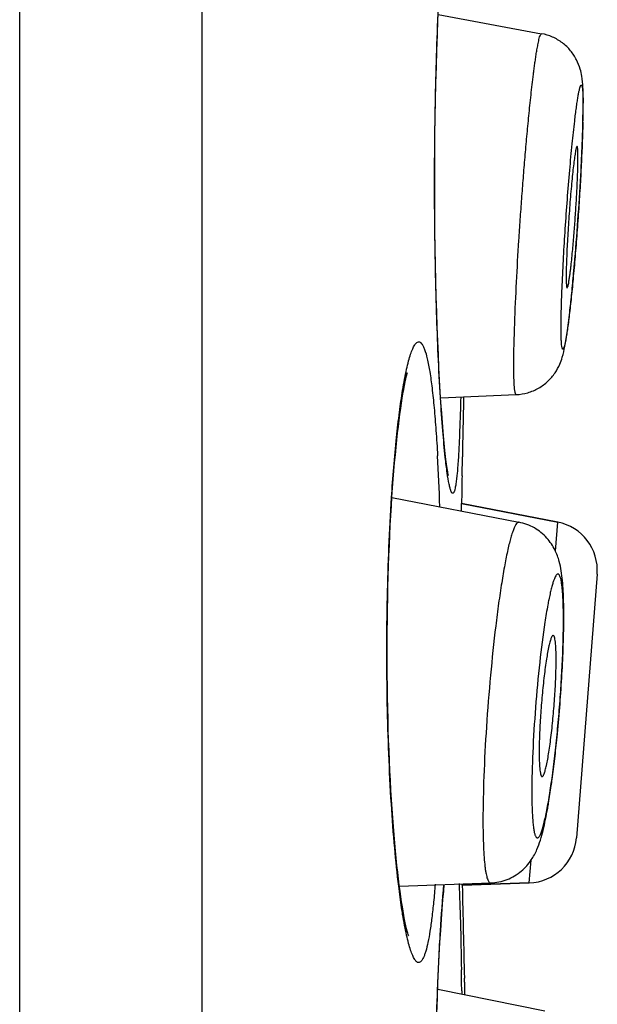
# Model space of a CAD drawing. Units: millimetres. Extents: x 1109 to 1986, y -267 to 1253.
# Drawn here: x 1817 to 1820, y 1177 to 1182 of the extents above; entities that cross this region are included whole.
import ezdxf

# ---------------------------------------------------------------- set-up
doc = ezdxf.new("R2010")
doc.units = ezdxf.units.MM
doc.header["$LTSCALE"] = 19.36
doc.layers.get('0').update_dxf_attribs({"linetype": 'CONTINUOUS'})
doc.layers.add('DATUM_AXIS', color=7, linetype='CONTINUOUS')

msp = doc.modelspace()

# ---------------------------------------------------------------- linework, layer by layer
at = {"color": 0, "linetype": 'Continuous'}
for p, q in [((1817.3558, 1157.3912), (1817.3558, 1249.8472)), ((1818.3029, 1157.3912), (1818.3029, 1249.8472)), ((1819.5283, 1182.0376), (1819.5316, 1182.1117)), ((1819.5252, 1181.96), (1819.5283, 1182.0376)), ((1819.5224, 1181.8792), (1819.5252, 1181.96)), ((1819.5198, 1181.7956), (1819.5224, 1181.8792)), ((1819.5175, 1181.7096), (1819.5198, 1181.7956)), ((1819.5156, 1181.6215), (1819.5175, 1181.7096)), ((1819.514, 1181.5318), (1819.5156, 1181.6215)), ((1819.5128, 1181.4409), (1819.514, 1181.5318)), ((1819.512, 1181.3493), (1819.5128, 1181.4409)), ((1819.5115, 1181.2575), (1819.512, 1181.3493)), ((1819.5114, 1181.1658), (1819.5115, 1181.2575)), ((1819.5128, 1180.9401), (1819.512, 1181.0296)), ((1819.514, 1180.8521), (1819.5128, 1180.9401)), ((1819.5155, 1180.7658), (1819.514, 1180.8521)), ((1819.5173, 1180.6814), (1819.5155, 1180.7658)), ((1819.5194, 1180.5993), (1819.5173, 1180.6814)), ((1819.5218, 1180.5198), (1819.5194, 1180.5993)), ((1819.5245, 1180.4429), (1819.5218, 1180.5198)), ((1819.5273, 1180.3689), (1819.5245, 1180.4429)), ((1819.5304, 1180.2981), (1819.5273, 1180.3689)), ((1819.5336, 1180.2304), (1819.5304, 1180.2981)), ((1819.5369, 1180.1662), (1819.5336, 1180.2304)), ((1819.5404, 1180.1055), (1819.5369, 1180.1662)), ((1819.544, 1180.0484), (1819.5404, 1180.1055)), ((1819.5477, 1179.9951), (1819.544, 1180.0484)), ((1819.5513, 1179.9455), (1819.5477, 1179.9951)), ((1819.555, 1179.8997), (1819.5513, 1179.9455)), ((1819.5587, 1179.8579), (1819.555, 1179.8997)), ((1819.5624, 1179.8199), (1819.5587, 1179.8579)), ((1819.6531, 1179.6698), (1819.6549, 1179.7676)), ((1819.6503, 1179.4866), (1819.6509, 1179.5258)), ((1820.1503, 1179.428), (1819.6509, 1179.5251)), ((1820.1384, 1179.2776), (1820.1503, 1179.428)), ((1820.355, 1179.1588), (1820.2471, 1177.7876)), ((1820.0028, 1177.5537), (1820.0121, 1177.6724)), ((1819.5579, 1177.5116), (1819.5611, 1177.5451)), ((1819.6547, 1177.5412), (1819.6546, 1177.5479)), ((1820.0028, 1177.5537), (1819.6548, 1177.5416)), ((1819.5541, 1177.4671), (1819.5579, 1177.5116)), ((1819.5502, 1177.4181), (1819.5541, 1177.4671)), ((1819.5464, 1177.3647), (1819.5502, 1177.4181)), ((1819.5425, 1177.3069), (1819.5464, 1177.3647)), ((1819.5388, 1177.2447), (1819.5425, 1177.3069)), ((1819.5351, 1177.1783), (1819.5388, 1177.2447)), ((1819.5316, 1177.1079), (1819.5351, 1177.1783)), ((1819.5283, 1177.0338), (1819.5316, 1177.1079)), ((1819.5252, 1176.9562), (1819.5283, 1177.0338)), ((1819.6661, 1177.0381), (1819.6655, 1177.0591)), ((1819.6661, 1177.0381), (1819.6661, 1176.9741)), ((1819.6517, 1176.9933), (1819.6518, 1176.9774)), ((1819.5224, 1176.8754), (1819.5252, 1176.9562))]:
    msp.add_line(p, q, dxfattribs=at)
for points in [[(1819.512, 1181.0296), (1819.5115, 1181.1202), (1819.5114, 1181.1658)], [(1819.3762, 1177.2789), (1819.3758, 1177.2802), (1819.374, 1177.2853), (1819.3716, 1177.2933), (1819.3688, 1177.3034), (1819.3656, 1177.3156), (1819.3622, 1177.33), (1819.3586, 1177.3463), (1819.3549, 1177.3644), (1819.3511, 1177.3845), (1819.3471, 1177.4064), (1819.3432, 1177.43), (1819.3391, 1177.4555), (1819.3351, 1177.4827), (1819.3311, 1177.5116), (1819.327, 1177.5423), (1819.323, 1177.5747), (1819.319, 1177.6088), (1819.3151, 1177.6446), (1819.3112, 1177.6821), (1819.3074, 1177.7211), (1819.3037, 1177.7617), (1819.3001, 1177.8038), (1819.2966, 1177.8474), (1819.2932, 1177.8925), (1819.29, 1177.9388), (1819.2869, 1177.9865), (1819.284, 1178.0354), (1819.2812, 1178.0855), (1819.2786, 1178.1367), (1819.2763, 1178.1889), (1819.2741, 1178.2421), (1819.2721, 1178.2961), (1819.2703, 1178.3509), (1819.2688, 1178.4063), (1819.2674, 1178.4624), (1819.2664, 1178.519), (1819.2655, 1178.5759), (1819.2649, 1178.6332), (1819.2645, 1178.6907), (1819.2644, 1178.7483), (1819.2645, 1178.8059), (1819.2648, 1178.8635), (1819.2654, 1178.9208), (1819.2662, 1178.9779), (1819.2673, 1179.0345), (1819.2686, 1179.0907), (1819.2701, 1179.1463), (1819.2718, 1179.2013), (1819.2738, 1179.2554), (1819.2759, 1179.3087), (1819.2783, 1179.3611), (1819.2808, 1179.4125), (1819.2836, 1179.4628), (1819.2865, 1179.512), (1819.2895, 1179.5599), (1819.2928, 1179.6065), (1819.2961, 1179.6517), (1819.2996, 1179.6955), (1819.3032, 1179.7379), (1819.3069, 1179.7787), (1819.3107, 1179.818), (1819.3145, 1179.8557), (1819.3185, 1179.8917), (1819.3225, 1179.926), (1819.3265, 1179.9587), (1819.3305, 1179.9896), (1819.3346, 1180.0188), (1819.3386, 1180.0462), (1819.3426, 1180.0719), (1819.3466, 1180.0958), (1819.3505, 1180.1179), (1819.3544, 1180.1382), (1819.3581, 1180.1566), (1819.3618, 1180.1732), (1819.3652, 1180.1878), (1819.3684, 1180.2003), (1819.3698, 1180.2056)], [(1819.5826, 1179.6713), (1819.5825, 1179.6717), (1819.5819, 1179.6742), (1819.581, 1179.6784), (1819.5799, 1179.6839), (1819.5787, 1179.6907), (1819.5774, 1179.6988), (1819.5759, 1179.7081), (1819.5744, 1179.7184), (1819.5728, 1179.7298), (1819.5711, 1179.7423), (1819.5695, 1179.7558), (1819.5677, 1179.7703), (1819.566, 1179.7859), (1819.5642, 1179.8024), (1819.5624, 1179.8199)]]:
    msp.add_lwpolyline(points, dxfattribs=at)
for centre, radius, start, end in [((1817.8631, 1181.6059), 2.4198, 359.9934, 0.5837), ((1816.4779, 1181.5967), 3.8041, 358.6458, 359.5893), ((1818.1333, 1181.5884), 2.1488, 359.9874, 0.4461), ((1817.601, 1181.5881), 2.681, 359.6008, 359.9964), ((1812.4874, 1181.7099), 7.7968, 357.70555, 358.40896), ((1809.5518, 1181.8292), 10.7348, 357.13703, 357.69682), ((1807.891, 1181.9113), 12.3976, 356.97217, 357.14138), ((1805.2788, 1182.0579), 15.0139, 355.17564, 356.93993), ((1807.8792, 1181.8414), 12.4045, 354.82102, 355.16225), ((1810.2042, 1181.6275), 10.0697, 354.24964, 354.83853), ((1812.9978, 1181.3434), 7.2617, 353.58239, 354.2718), ((1880.0271, 1178.6526), 60.3825, 178.646264, 178.942012), ((1807.3846, 1179.1026), 12.1601, 1.91347, 3.16099), ((1879.6581, 1178.6578), 60.0135, 179.033804, 179.171305), ((1820.1018, 1179.1787), 0.254, 355.5, 79), ((1817.344, 1178.9442), 2.8378, 0.4474, 1.4114), ((1816.807, 1178.9398), 3.3748, 359.9978, 0.4502), ((1816.3857, 1178.9215), 3.7943, 359.1587, 359.9746), ((1815.7815, 1178.9444), 4.4004, 358.6272, 359.9381), ((1814.8873, 1178.9647), 5.2948, 358.2596, 358.6401), ((1813.3413, 1179.0228), 6.8419, 356.61622, 357.86605), ((1814.425, 1178.9789), 5.7573, 357.90105, 358.25742), ((1812.438, 1179.0761), 7.7468, 354.32802, 356.61729), ((1813.4277, 1178.977), 6.7521, 353.37958, 354.33438), ((1814.6678, 1178.8306), 5.5034, 352.2849, 353.4054), ((1815.522, 1178.7155), 4.6415, 351.8604, 352.2779), ((1819.9939, 1177.8076), 0.254, 272, 355.5), ((1880.4142, 1178.6576), 60.7697, 181.052606, 181.507349), ((1786.5869, 1176.5795), 33.0673, 0.71704, 0.90681)]:
    msp.add_arc(centre, radius, start, end, dxfattribs=at)
for points, knots in [([(1819.5414, 1180.0738), (1819.5322, 1180.2216), (1819.5184, 1180.5425), (1819.5092, 1181.0425), (1819.5118, 1181.5591), (1819.5216, 1181.9025), (1819.5288, 1182.067)], [0, 0, 0, 0, 0.222782, 0.483227, 0.752336, 1, 1, 1, 1]), ([(1819.9223, 1180.2432), (1819.9224, 1180.3154), (1819.9261, 1180.4598), (1819.9358, 1180.6762), (1819.9462, 1180.8565), (1819.9557, 1181.0006), (1819.9634, 1181.1086), (1819.9716, 1181.2166), (1819.9805, 1181.3246), (1819.99, 1181.4325), (1819.9985, 1181.5223), (1820.0058, 1181.5942), (1820.0115, 1181.648), (1820.0176, 1181.7019), (1820.023, 1181.7467), (1820.0276, 1181.7825), (1820.0313, 1181.8093), (1820.0349, 1181.8362), (1820.0389, 1181.863), (1820.0427, 1181.8852), (1820.0462, 1181.9028), (1820.0489, 1181.9161), (1820.0515, 1181.9295), (1820.0537, 1181.9429), (1820.0576, 1181.956), (1820.0629, 1181.9636), (1820.0662, 1181.9666)], [0, 0, 0, 0, 0.12499, 0.249984, 0.374979, 0.437476, 0.499974, 0.562471, 0.624969, 0.687466, 0.749964, 0.781211, 0.812462, 0.843716, 0.874954, 0.89057, 0.906199, 0.921852, 0.937496, 0.953065, 0.960829, 0.968628, 0.976512, 0.984463, 0.992232, 1, 1, 1, 1]), ([(1820.2811, 1181.6884), (1820.2801, 1181.7074), (1820.2774, 1181.7393), (1820.2669, 1181.7872), (1820.2489, 1181.833), (1820.2182, 1181.8798), (1820.1756, 1181.9207), (1820.1241, 1181.9512), (1820.0858, 1181.963), (1820.0662, 1181.9666)], [0, 0, 0, 0, 0.149755, 0.251051, 0.384299, 0.53375, 0.687988, 0.843721, 1, 1, 1, 1]), ([(1820.2384, 1181.5128), (1820.2398, 1181.5248), (1820.2426, 1181.5478), (1820.2468, 1181.5803), (1820.251, 1181.6093), (1820.2549, 1181.6344), (1820.2586, 1181.6555), (1820.2617, 1181.6705), (1820.2641, 1181.6803), (1820.2657, 1181.6862), (1820.2673, 1181.6909), (1820.2687, 1181.6946), (1820.2701, 1181.6972), (1820.2714, 1181.6989), (1820.2731, 1181.6994), (1820.2745, 1181.6983), (1820.2755, 1181.6963), (1820.2765, 1181.6933), (1820.2774, 1181.6892), (1820.2783, 1181.684), (1820.279, 1181.6778), (1820.28, 1181.6673), (1820.2809, 1181.6516), (1820.2817, 1181.6298), (1820.2819, 1181.6138), (1820.282, 1181.6052)], [0, 0, 0, 0, 0.126894, 0.241787, 0.343951, 0.432747, 0.507625, 0.568153, 0.592933, 0.614027, 0.631434, 0.645176, 0.655351, 0.662248, 0.666853, 0.67182, 0.679432, 0.690421, 0.705011, 0.723276, 0.745229, 0.770863, 0.833069, 0.909599, 1, 1, 1, 1]), ([(1820.2828, 1181.6306), (1820.2827, 1181.6357), (1820.2824, 1181.655), (1820.2819, 1181.6743), (1820.2811, 1181.6884)], [0, 0, 0, 0, 0.266921, 1, 1, 1, 1]), ([(1820.2812, 1181.4934), (1820.2814, 1181.5036), (1820.2824, 1181.541), (1820.2829, 1181.5785), (1820.2829, 1181.6057)], [0, 0, 0, 0, 0.272713, 1, 1, 1, 1]), ([(1820.1677, 1180.4384), (1820.1677, 1180.4713), (1820.1691, 1180.5452), (1820.1753, 1180.7165), (1820.1889, 1180.9567), (1820.2074, 1181.2015), (1820.2246, 1181.3883), (1820.2337, 1181.4735), (1820.2384, 1181.5128)], [0, 0, 0, 0, 0.091564, 0.205692, 0.477672, 0.761414, 0.88968, 1, 1, 1, 1]), ([(1820.281, 1181.5068), (1820.2794, 1181.4384), (1820.275, 1181.3304), (1820.267, 1181.1808), (1820.2593, 1181.0574), (1820.2504, 1180.9325), (1820.2407, 1180.8103), (1820.2305, 1180.6951), (1820.2216, 1180.6051), (1820.2145, 1180.5395), (1820.2094, 1180.4961), (1820.2044, 1180.457), (1820.1996, 1180.4227), (1820.1951, 1180.3934), (1820.1914, 1180.3722), (1820.1884, 1180.358), (1820.1865, 1180.3494), (1820.1846, 1180.3422), (1820.1828, 1180.3364), (1820.1811, 1180.332), (1820.1797, 1180.3293), (1820.1786, 1180.3279), (1820.1778, 1180.3273), (1820.177, 1180.3271), (1820.1758, 1180.3275), (1820.1746, 1180.3292), (1820.1735, 1180.3322), (1820.1724, 1180.3367), (1820.171, 1180.3454), (1820.1696, 1180.3598), (1820.1685, 1180.3813), (1820.1679, 1180.4081), (1820.1677, 1180.4278), (1820.1677, 1180.4384)], [0, 0, 0, 0, 0.157843, 0.249569, 0.345777, 0.44321, 0.538569, 0.628626, 0.710333, 0.747179, 0.78093, 0.811302, 0.83804, 0.860923, 0.879764, 0.887622, 0.894419, 0.900146, 0.9048, 0.908386, 0.910933, 0.911846, 0.912556, 0.913133, 0.913697, 0.915236, 0.917692, 0.921182, 0.925739, 0.938068, 0.954639, 0.975344, 1, 1, 1, 1]), ([(1820.2506, 1181.3806), (1820.2501, 1181.3807), (1820.2491, 1181.3796), (1820.2484, 1181.3781), (1820.2472, 1181.3751), (1820.2457, 1181.3699), (1820.2439, 1181.3619), (1820.242, 1181.3516), (1820.239, 1181.3337), (1820.2351, 1181.3063), (1820.2305, 1181.2679), (1820.2257, 1181.223), (1820.2209, 1181.1726), (1820.2161, 1181.1181), (1820.2116, 1181.061), (1820.206, 1180.9837), (1820.2003, 1180.8914), (1820.1958, 1180.7923), (1820.1943, 1180.7318), (1820.1943, 1180.7054)], [0, 0, 0, 0, 0.002531, 0.004853, 0.007982, 0.016731, 0.028815, 0.044182, 0.062751, 0.109014, 0.166449, 0.233592, 0.308723, 0.389913, 0.475077, 0.562026, 0.732346, 0.883472, 1, 1, 1, 1]), ([(1820.2555, 1181.321), (1820.2555, 1181.3295), (1820.2554, 1181.3414), (1820.2549, 1181.356), (1820.2543, 1181.3645), (1820.2537, 1181.3711), (1820.2529, 1181.376), (1820.2521, 1181.379), (1820.2512, 1181.3805), (1820.2506, 1181.3806)], [0, 0, 0, 0, 0.420834, 0.589901, 0.730056, 0.840831, 0.921968, 0.973882, 1, 1, 1, 1]), ([(1820.1993, 1180.6458), (1820.2012, 1180.6487), (1820.2042, 1180.6552), (1820.2065, 1180.6656), (1820.208, 1180.6762), (1820.2101, 1180.6902), (1820.2129, 1180.7076), (1820.2157, 1180.7286), (1820.2182, 1180.7497), (1820.2213, 1180.7778), (1820.225, 1180.813), (1820.229, 1180.8552), (1820.2327, 1180.8975), (1820.2362, 1180.9398), (1820.2405, 1180.9962), (1820.2453, 1181.0667), (1820.2502, 1181.1514), (1820.254, 1181.2362), (1820.2554, 1181.2927), (1820.2555, 1181.321)], [0, 0, 0, 0, 0.015589, 0.031173, 0.046919, 0.062603, 0.093794, 0.125004, 0.156275, 0.187544, 0.250031, 0.312527, 0.375028, 0.437525, 0.500023, 0.625018, 0.750013, 0.875009, 1, 1, 1, 1]), ([(1820.1943, 1180.7054), (1820.1943, 1180.6968), (1820.1944, 1180.682), (1820.1951, 1180.665), (1820.1961, 1180.655), (1820.197, 1180.6501), (1820.1976, 1180.6472), (1820.1988, 1180.6458), (1820.1993, 1180.6458)], [0, 0, 0, 0, 0.424906, 0.735309, 0.845572, 0.925462, 0.975508, 1, 1, 1, 1]), ([(1820.1874, 1180.3411), (1820.1927, 1180.3687), (1820.2022, 1180.4322), (1820.21, 1180.4959), (1820.214, 1180.5317)], [0, 0, 0, 0, 0.437748, 1, 1, 1, 1]), ([(1819.3448, 1180.1142), (1819.348, 1180.1335), (1819.3543, 1180.1697), (1819.3645, 1180.2203), (1819.3748, 1180.2635), (1819.3852, 1180.2992), (1819.3955, 1180.3273), (1819.4045, 1180.3457), (1819.4122, 1180.3562), (1819.4184, 1180.3626), (1819.4244, 1180.3655), (1819.428, 1180.3655)], [0, 0, 0, 0, 0.215968, 0.40624, 0.570146, 0.707216, 0.817196, 0.900531, 0.932802, 0.959437, 1, 1, 1, 1]), ([(1819.428, 1180.3655), (1819.4308, 1180.3655), (1819.4371, 1180.3632), (1819.4447, 1180.3549), (1819.4521, 1180.3423), (1819.4627, 1180.3165), (1819.4745, 1180.2719), (1819.4871, 1180.2047), (1819.4986, 1180.1197), (1819.5091, 1180.0179), (1819.5185, 1179.9005), (1819.5237, 1179.8172), (1819.5262, 1179.7731)], [0, 0, 0, 0, 0.013473, 0.030946, 0.054522, 0.085034, 0.167967, 0.28029, 0.42127, 0.589497, 0.783143, 1, 1, 1, 1]), ([(1819.9351, 1180.0911), (1819.9553, 1180.092), (1819.9957, 1180.0986), (1820.0518, 1180.1225), (1820.1001, 1180.1582), (1820.1369, 1180.2014), (1820.1605, 1180.2447), (1820.177, 1180.2909), (1820.1838, 1180.3222), (1820.1874, 1180.3411)], [0, 0, 0, 0, 0.157429, 0.314409, 0.46968, 0.61983, 0.751803, 0.850629, 1, 1, 1, 1]), ([(1819.9351, 1180.0911), (1819.9338, 1180.0911), (1819.932, 1180.0934), (1819.9306, 1180.0967), (1819.9294, 1180.1011), (1819.9283, 1180.1065), (1819.9268, 1180.1162), (1819.9245, 1180.1399), (1819.9227, 1180.1835), (1819.9223, 1180.2213), (1819.9223, 1180.2432)], [0, 0, 0, 0, 0.024207, 0.045489, 0.074025, 0.110081, 0.153743, 0.263901, 0.574335, 1, 1, 1, 1]), ([(1819.2872, 1179.5568), (1819.2939, 1179.6608), (1819.3057, 1179.8088), (1819.327, 1179.9944), (1819.3387, 1180.0763), (1819.3448, 1180.1142)], [0, 0, 0, 0, 0.557394, 0.794721, 1, 1, 1, 1]), ([(1819.5665, 1179.7635), (1819.5615, 1179.8096), (1819.5521, 1179.913), (1819.5449, 1180.0165), (1819.5414, 1180.0738)], [0, 0, 0, 0, 0.446757, 1, 1, 1, 1]), ([(1819.6462, 1180.0783), (1819.6448, 1180.0201), (1819.6417, 1179.915), (1819.6369, 1179.81), (1819.6341, 1179.7632)], [0, 0, 0, 0, 0.554051, 1, 1, 1, 1]), ([(1819.605, 1179.5781), (1819.6032, 1179.5781), (1819.6004, 1179.5808), (1819.5979, 1179.5851), (1819.5945, 1179.5929), (1819.5905, 1179.6064), (1819.5834, 1179.6374), (1819.575, 1179.6905), (1819.5694, 1179.7367), (1819.5665, 1179.7635)], [0, 0, 0, 0, 0.027944, 0.0506, 0.08011, 0.160661, 0.270563, 0.578292, 1, 1, 1, 1]), ([(1819.6341, 1179.7632), (1819.6324, 1179.7365), (1819.629, 1179.6903), (1819.6234, 1179.6374), (1819.6179, 1179.6063), (1819.6146, 1179.5929), (1819.6116, 1179.5851), (1819.6094, 1179.5808), (1819.6067, 1179.5781), (1819.605, 1179.5781)], [0, 0, 0, 0, 0.423337, 0.7314, 0.841009, 0.921018, 0.950193, 0.972502, 1, 1, 1, 1]), ([(1819.3244, 1177.5363), (1819.3163, 1177.6023), (1819.3017, 1177.7447), (1819.2782, 1178.0607), (1819.2616, 1178.4953), (1819.2619, 1179.0267), (1819.2761, 1179.3841), (1819.2872, 1179.5568)], [0, 0, 0, 0, 0.098709, 0.212146, 0.469889, 0.743271, 1, 1, 1, 1]), ([(1819.9489, 1179.4278), (1819.9479, 1179.428), (1819.9457, 1179.428), (1819.9424, 1179.4266), (1819.9391, 1179.4241), (1819.9343, 1179.4186), (1819.9283, 1179.4085), (1819.9213, 1179.3928), (1819.914, 1179.3725), (1819.9065, 1179.3477), (1819.8987, 1179.3185), (1819.8877, 1179.2713), (1819.8739, 1179.2026), (1819.8581, 1179.1093), (1819.8426, 1179.0034), (1819.822, 1178.8433), (1819.7997, 1178.6293), (1819.7791, 1178.3683), (1819.7658, 1178.1174), (1819.762, 1177.9558), (1819.762, 1177.8803)], [0, 0, 0, 0, 0.001947, 0.004099, 0.006677, 0.009811, 0.017991, 0.028911, 0.042631, 0.05914, 0.078384, 0.100286, 0.151644, 0.212231, 0.280843, 0.356096, 0.520299, 0.691528, 0.855872, 1, 1, 1, 1]), ([(1820.181, 1179.0141), (1820.18, 1179.0513), (1820.1776, 1179.105), (1820.1692, 1179.1752), (1820.1583, 1179.2283), (1820.1366, 1179.2878), (1820.095, 1179.35), (1820.0306, 1179.4023), (1819.9768, 1179.4224), (1819.9489, 1179.4279)], [0, 0, 0, 0, 0.215448, 0.310526, 0.408695, 0.527965, 0.67487, 0.835385, 1, 1, 1, 1]), ([(1820.1775, 1179.0343), (1820.177, 1179.044), (1820.1759, 1179.0621), (1820.1736, 1179.0874), (1820.171, 1179.1091), (1820.1679, 1179.1269), (1820.1644, 1179.1408), (1820.161, 1179.1498), (1820.1579, 1179.1548), (1820.1557, 1179.1573), (1820.1532, 1179.1587), (1820.1495, 1179.159), (1820.1445, 1179.1556), (1820.1395, 1179.1484), (1820.134, 1179.1372), (1820.1283, 1179.1222), (1820.1223, 1179.1033), (1820.1162, 1179.0806), (1820.11, 1179.0542), (1820.106, 1179.0353), (1820.104, 1179.0253)], [0, 0, 0, 0, 0.10537, 0.197915, 0.277157, 0.342755, 0.394577, 0.432859, 0.447261, 0.458912, 0.468521, 0.477312, 0.4981, 0.529583, 0.574181, 0.632493, 0.704552, 0.790108, 0.888769, 1, 1, 1, 1]), ([(1820.104, 1179.0253), (1820.1022, 1179.0165), (1820.0947, 1178.9775), (1820.0882, 1178.9383), (1820.0836, 1178.9079)], [0, 0, 0, 0, 0.225648, 1, 1, 1, 1]), ([(1820.18, 1178.9198), (1820.18, 1178.9303), (1820.1798, 1178.9685), (1820.1789, 1179.0067), (1820.1775, 1179.0343)], [0, 0, 0, 0, 0.275097, 1, 1, 1, 1]), ([(1820.0836, 1178.9079), (1820.0731, 1178.8389), (1820.0546, 1178.6916), (1820.0338, 1178.466), (1820.0199, 1178.2413), (1820.0157, 1178.0949), (1820.0157, 1178.0266)], [0, 0, 0, 0, 0.236582, 0.50333, 0.768361, 1, 1, 1, 1]), ([(1820.0157, 1178.0266), (1820.0157, 1178.0108), (1820.0159, 1177.9807), (1820.017, 1177.9379), (1820.0188, 1177.9), (1820.0212, 1177.8672), (1820.0243, 1177.8399), (1820.0276, 1177.8207), (1820.0307, 1177.8083), (1820.033, 1177.8011), (1820.0354, 1177.7955), (1820.038, 1177.7913), (1820.0408, 1177.7885), (1820.044, 1177.7873), (1820.0473, 1177.7881), (1820.0505, 1177.7905), (1820.0537, 1177.7943), (1820.057, 1177.7996), (1820.0604, 1177.8063), (1820.0654, 1177.8182), (1820.0716, 1177.8368), (1820.079, 1177.8635), (1820.0865, 1177.8956), (1820.0942, 1177.933), (1820.102, 1177.9752), (1820.1097, 1178.0219), (1820.1173, 1178.0726), (1820.1275, 1178.1471), (1820.1394, 1178.2466), (1820.1519, 1178.3714), (1820.1626, 1178.4998), (1820.171, 1178.6272), (1820.1769, 1178.7491), (1820.1791, 1178.828), (1820.1796, 1178.8658)], [0, 0, 0, 0, 0.035341, 0.067378, 0.095808, 0.120406, 0.140978, 0.157387, 0.164013, 0.169592, 0.174152, 0.177755, 0.180537, 0.182808, 0.185095, 0.187917, 0.191568, 0.196182, 0.201819, 0.208502, 0.225024, 0.245706, 0.270412, 0.298945, 0.331067, 0.366501, 0.404936, 0.446032, 0.534725, 0.629426, 0.726753, 0.823227, 0.915403, 1, 1, 1, 1]), ([(1820.1271, 1178.8403), (1820.1253, 1178.8407), (1820.1219, 1178.8377), (1820.1191, 1178.8329), (1820.1163, 1178.8266), (1820.1135, 1178.8187), (1820.1105, 1178.809), (1820.1075, 1178.7976), (1820.1003, 1178.767), (1820.0905, 1178.7108), (1820.0789, 1178.6254), (1820.0687, 1178.5276), (1820.0606, 1178.4253), (1820.0554, 1178.3269), (1820.0539, 1178.2636), (1820.0539, 1178.234)], [0, 0, 0, 0, 0.00934, 0.017505, 0.028408, 0.042115, 0.058615, 0.077851, 0.09975, 0.211704, 0.355631, 0.51994, 0.691293, 0.855756, 1, 1, 1, 1]), ([(1820.1419, 1178.7124), (1820.1419, 1178.7301), (1820.1414, 1178.7611), (1820.1393, 1178.7971), (1820.1363, 1178.8189), (1820.1342, 1178.8286), (1820.1321, 1178.8345), (1820.1304, 1178.8379), (1820.1285, 1178.84), (1820.1271, 1178.8403)], [0, 0, 0, 0, 0.405695, 0.713078, 0.825989, 0.910545, 0.942252, 0.967219, 1, 1, 1, 1]), ([(1820.0693, 1178.106), (1820.0702, 1178.1061), (1820.0723, 1178.1072), (1820.0748, 1178.1103), (1820.0774, 1178.1151), (1820.0815, 1178.1249), (1820.0866, 1178.1416), (1820.0925, 1178.1666), (1820.0986, 1178.1978), (1820.1048, 1178.2345), (1820.1108, 1178.276), (1820.1187, 1178.3385), (1820.1273, 1178.4217), (1820.1353, 1178.5231), (1820.1404, 1178.6204), (1820.1419, 1178.6831), (1820.1419, 1178.7124)], [0, 0, 0, 0, 0.004323, 0.010614, 0.019457, 0.031016, 0.06237, 0.104392, 0.15636, 0.21729, 0.285988, 0.361092, 0.524427, 0.694293, 0.857132, 1, 1, 1, 1]), ([(1820.0539, 1178.234), (1820.0539, 1178.2245), (1820.054, 1178.2064), (1820.0548, 1178.1809), (1820.056, 1178.1589), (1820.0576, 1178.1405), (1820.0595, 1178.1276), (1820.0613, 1178.1193), (1820.0627, 1178.1146), (1820.0641, 1178.1109), (1820.0656, 1178.1082), (1820.0673, 1178.1064), (1820.0687, 1178.106), (1820.0693, 1178.106)], [0, 0, 0, 0, 0.217967, 0.412438, 0.580908, 0.721678, 0.833453, 0.878231, 0.915568, 0.945623, 0.968801, 0.986101, 1, 1, 1, 1]), ([(1820.0981, 1177.9413), (1820.0997, 1177.9504), (1820.1065, 1177.9893), (1820.1124, 1178.0284), (1820.1167, 1178.0583)], [0, 0, 0, 0, 0.235563, 1, 1, 1, 1]), ([(1819.8014, 1177.5536), (1819.8307, 1177.5547), (1819.8887, 1177.5667), (1819.9618, 1177.6105), (1820.0123, 1177.6676), (1820.0423, 1177.7243), (1820.0609, 1177.7762), (1820.0803, 1177.8473), (1820.0912, 1177.9026), (1820.0981, 1177.9413)], [0, 0, 0, 0, 0.164693, 0.325086, 0.470392, 0.586714, 0.683621, 0.779517, 1, 1, 1, 1]), ([(1819.762, 1177.8803), (1819.762, 1177.8559), (1819.7623, 1177.8098), (1819.7642, 1177.7449), (1819.7673, 1177.6886), (1819.771, 1177.6476), (1819.7747, 1177.6195), (1819.7777, 1177.6023), (1819.7809, 1177.5876), (1819.7843, 1177.5755), (1819.788, 1177.566), (1819.7919, 1177.5591), (1819.7963, 1177.5546), (1819.7998, 1177.5536), (1819.8014, 1177.5536)], [0, 0, 0, 0, 0.217943, 0.412261, 0.580675, 0.721462, 0.781054, 0.833277, 0.878073, 0.915445, 0.945542, 0.968759, 0.986093, 1, 1, 1, 1]), ([(1819.3449, 1177.3909), (1819.343, 1177.4021), (1819.3355, 1177.4504), (1819.329, 1177.4989), (1819.3244, 1177.5363)], [0, 0, 0, 0, 0.23133, 1, 1, 1, 1]), ([(1819.5138, 1177.5465), (1819.5113, 1177.5157), (1819.5062, 1177.4577), (1819.4973, 1177.3764), (1819.4878, 1177.3065), (1819.4775, 1177.2484), (1819.468, 1177.2078), (1819.4597, 1177.1818), (1819.4538, 1177.1669), (1819.4478, 1177.1552), (1819.4416, 1177.1467), (1819.4352, 1177.1411), (1819.4303, 1177.1397), (1819.428, 1177.1397)], [0, 0, 0, 0, 0.218248, 0.411433, 0.578119, 0.717165, 0.827907, 0.872576, 0.910173, 0.940933, 0.965322, 0.98432, 1, 1, 1, 1]), ([(1819.5263, 1177.0029), (1819.5303, 1177.1037), (1819.5391, 1177.2847), (1819.5521, 1177.4654), (1819.5595, 1177.5454)], [0, 0, 0, 0, 0.556802, 1, 1, 1, 1]), ([(1819.6376, 1177.5502), (1819.6408, 1177.4835), (1819.6458, 1177.3344), (1819.6488, 1177.1852), (1819.6501, 1177.1028)], [0, 0, 0, 0, 0.447265, 1, 1, 1, 1]), ([(1819.428, 1177.1397), (1819.4244, 1177.1397), (1819.4184, 1177.1426), (1819.4122, 1177.149), (1819.4046, 1177.1595), (1819.3955, 1177.1779), (1819.3852, 1177.2059), (1819.3748, 1177.2417), (1819.3645, 1177.2849), (1819.3543, 1177.3354), (1819.348, 1177.3717), (1819.3449, 1177.3909)], [0, 0, 0, 0, 0.040548, 0.067185, 0.099464, 0.182824, 0.292821, 0.429891, 0.593787, 0.784046, 1, 1, 1, 1]), ([(1819.5455, 1175.0057), (1819.5358, 1175.149), (1819.5208, 1175.4644), (1819.5098, 1175.961), (1819.5107, 1176.4835), (1819.5195, 1176.8337), (1819.5263, 1177.0029)], [0, 0, 0, 0, 0.21567, 0.474021, 0.7458, 1, 1, 1, 1])]:
    msp.add_open_spline(points, degree=3, knots=knots, dxfattribs=at)
at = {"layer": 'DATUM_AXIS', "color": 0, "linetype": 'Continuous'}
for p, q in [((1819.5296, 1182.0662), (1820.0662, 1181.9666)), ((1819.5424, 1180.0739), (1819.9351, 1180.0911)), ((1819.2893, 1179.5564), (1819.9489, 1179.4279)), ((1819.6509, 1179.5251), (1820.1503, 1179.428)), ((1819.3277, 1177.5369), (1819.8014, 1177.5536)), ((1819.6548, 1177.5416), (1820.0028, 1177.5537)), ((1819.527, 1177.0024), (1820.0829, 1176.8893))]:
    msp.add_line(p, q, dxfattribs=at)

doc.saveas('drawing.dxf')
